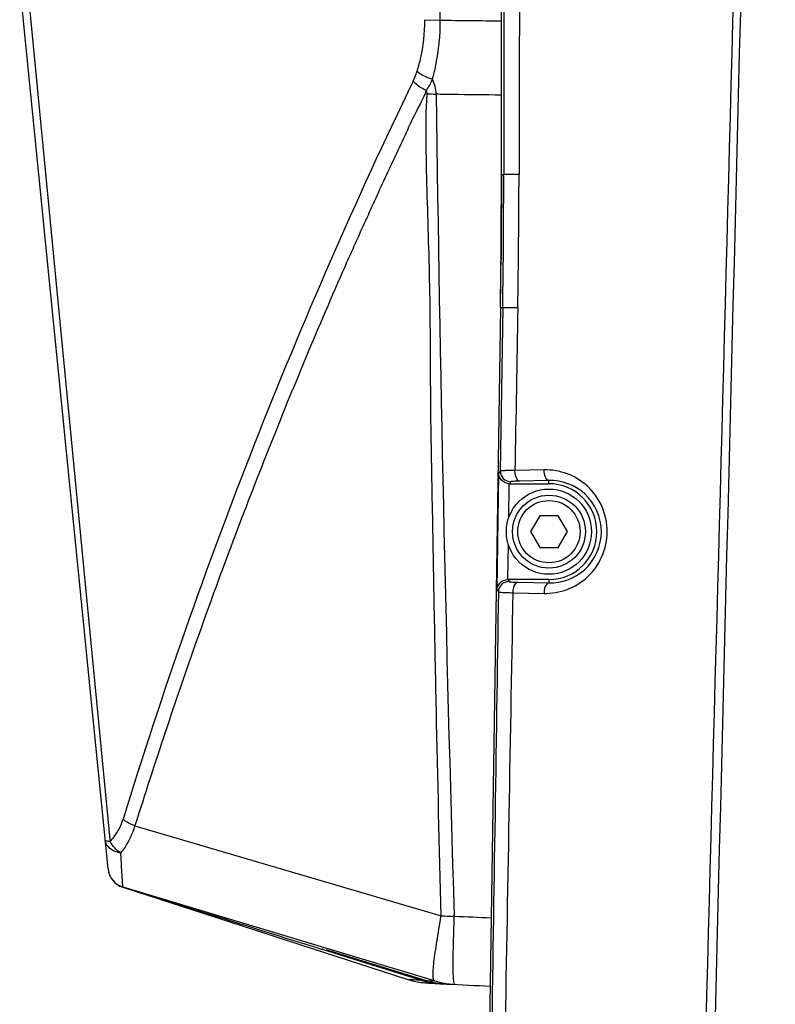
# Model space of a CAD drawing. Units: millimetres. Extents: x 7175 to 13229, y -202 to 1775.
# Drawn here: x 8285 to 8356, y 741 to 834 of the extents above; entities that cross this region are included whole.
import ezdxf

# ---------------------------------------------------------------- set-up
doc = ezdxf.new("R2010")
doc.units = ezdxf.units.MM
doc.header["$LTSCALE"] = 163.35
doc.layers.get('0').update_dxf_attribs({"linetype": 'CONTINUOUS'})
doc.layers.add('solid', color=7, linetype='CONTINUOUS', lineweight=30)

msp = doc.modelspace()

# ---------------------------------------------------------------- linework, layer by layer
at = {"color": 7, "linetype": 'Continuous'}
msp.add_lwpolyline([(8323.636, 743.61), (8323.637, 743.61), (8323.638, 743.611), (8323.638, 743.611), (8323.637, 743.612), (8323.636, 743.613), (8323.634, 743.614)], dxfattribs=at)
at = {"layer": 'solid'}
for p, q in [((8329.932, 819.352), (8329.932, 973.302)), ((8330.147, 895.118), (8330.15, 819.352)), ((8324.174, 833.841), (8324.097, 843.119)), ((8292.971, 754.129), (8284.665, 837.476)), ((8293.159, 756.875), (8285.377, 837.439)), ((8324.186, 833.841), (8322.739, 833.824)), ((8329.932, 819.352), (8329.929, 817.163)), ((8329.932, 819.352), (8329.929, 817.163)), ((8329.93, 817.469), (8329.932, 819.352)), ((8329.932, 819.352), (8330.15, 819.352)), ((8329.929, 817.163), (8329.922, 815.025)), ((8329.929, 816.939), (8329.93, 817.469)), ((8329.911, 812.969), (8329.923, 815.087)), ((8329.922, 815.025), (8329.919, 814.308)), ((8329.922, 815.025), (8329.919, 814.308)), ((8329.919, 814.308), (8329.91, 812.918)), ((8329.919, 814.308), (8329.91, 812.918)), ((8329.91, 812.918), (8329.904, 812.083)), ((8329.91, 812.918), (8329.904, 812.083)), ((8329.904, 812.083), (8329.893, 810.86)), ((8329.871, 808.812), (8329.894, 810.935)), ((8329.844, 806.852), (8328.734, 733.407)), ((8330.062, 806.848), (8329.827, 791.501)), ((8329.844, 806.852), (8330.062, 806.848)), ((8333.955, 791.607), (8331.206, 791.544)), ((8329.523, 780.36), (8329.688, 791.274)), ((8329.827, 791.501), (8329.688, 791.274)), ((8330.625, 787.115), (8330.673, 790.302)), ((8330.673, 790.302), (8334.403, 790.302)), ((8330.827, 790.487), (8330.713, 790.302)), ((8334.403, 790.604), (8331.655, 790.544)), ((8334.403, 790.302), (8334.403, 790.604)), ((8333.537, 787.302), (8332.671, 785.802)), ((8335.269, 787.302), (8333.537, 787.302)), ((8336.135, 785.802), (8335.269, 787.302)), ((8332.671, 785.802), (8333.537, 784.302)), ((8335.269, 784.302), (8336.135, 785.802)), ((8330.537, 781.302), (8330.587, 784.604)), ((8333.537, 784.302), (8335.269, 784.302)), ((8334.403, 781.302), (8330.537, 781.302)), ((8330.547, 781.302), (8330.653, 781.12)), ((8331.463, 781.063), (8334.403, 780.997)), ((8334.403, 781.302), (8334.403, 780.997)), ((8329.523, 780.36), (8329.654, 780.136)), ((8331.004, 780.065), (8333.945, 780.003)), ((8295.497, 758.173), (8324.27, 749.729)), ((8293.176, 756.7), (8293.159, 756.875)), ((8294.349, 752.4), (8321.047, 743.778)), ((8323.634, 743.613), (8294.384, 752.416)), ((8322.328, 743.693), (8313.115, 746.567)), ((8313.427, 746.566), (8322.861, 743.659)), ((8321.047, 743.778), (8321.617, 743.74)), ((8321.617, 743.74), (8322.328, 743.693)), ((8322.861, 743.659), (8323.636, 743.61)), ((8325.557, 743.277), (8325.557, 743.277))]:
    msp.add_line(p, q, dxfattribs=at)
for radius in [4, 3.425, 2.925]:
    msp.add_circle((8334.403, 785.802), radius, dxfattribs=at)
for centre, radius, start, end in [((8768.368, 612.409), 496.084, 154.2262, 162.83573), ((8323.959, 843.948), 17.045, 266.61457, 269.47509), ((12689.947, 883.944), 4366.516, 180.748402, 181.761742), ((7513.636, 818.864), 816.515, 359.156813, 0.034214), ((7514.629, 820.67), 816.962, 359.028216, 359.907817), ((7390.312, 819.236), 939.62, 359.743236, 359.873561), ((7609.836, 817.679), 720.09, 359.138479, 359.457434), ((7612.333, 817.648), 717.592, 359.137909, 359.457974), ((8330.828, 791.487), 1, 179.21364, 269.9546), ((8334.403, 785.802), 4.5, 270, 90), ((8330.654, 780.12), 1, 90.04212, 179.05627), ((8294.961, 754.329), 1.999, 185.46521, 253.01449), ((8294.962, 754.315), 1.999, 185.43606, 185.61975), ((8294.961, 754.323), 1.999, 237.40605, 253.05303), ((8325.225, 766.048), 16.348, 266.65224, 270.94724), ((8371.422, 1748.63), 999.993, 267.367561, 267.567344), ((8323.505, 751.391), 8, 252.10296, 254.59178), ((8323.506, 751.394), 8.003, 254.59136, 257.0802), ((8323.505, 751.39), 7.999, 257.08089, 262.05488), ((8324.721, 751.362), 8.034, 252.66996, 259.88396), ((8325.218, 751.301), 7.997, 252.85441, 255.23505), ((8325.221, 751.321), 8.018, 255.25059, 267.1248), ((8325.913, 751.202), 7.923, 253.2791, 257.97052), ((8325.953, 751.266), 7.999, 253.1579, 267.16091), ((8323.506, 751.396), 8.005, 262.056, 267.02473), ((8372.887, 1706.738), 964.623, 267.040873, 267.113682), ((8324.719, 751.353), 8.024, 259.88766, 262.29508), ((8324.719, 751.357), 8.029, 262.2957, 264.70189), ((8324.719, 751.355), 8.026, 264.70152, 267.10856), ((8325.916, 751.22), 7.942, 257.98025, 267.33524), ((8372.887, 1706.738), 964.623, 267.113705, 267.143632), ((8372.887, 1706.738), 964.623, 267.143729, 267.385168)]:
    msp.add_arc(centre, radius, start, end, dxfattribs=at)
for points, knots in [([(8355.173, 964.369), (8354.614, 943.403), (8352.319, 859.541), (8350.123, 775.675), (8348.43, 712.778)], [0, 0, 0, 0, 0.249998, 1, 1, 1, 1]), ([(8321.998, 829.01), (8322.121, 829.39), (8322.576, 830.976), (8322.737, 832.638), (8322.745, 833.886)], [0, 0, 0, 0, 0.242489, 1, 1, 1, 1]), ([(8323.451, 828.293), (8323.575, 828.729), (8324.019, 830.545), (8324.198, 832.425), (8324.186, 833.841)], [0, 0, 0, 0, 0.242302, 1, 1, 1, 1]), ([(8323.451, 828.293), (8323.309, 828.336), (8322.798, 828.512), (8322.302, 828.759), (8321.998, 829.01)], [0, 0, 0, 0, 0.272822, 1, 1, 1, 1]), ([(8322.877, 827.226), (8322.752, 827.282), (8322.297, 827.513), (8321.876, 827.828), (8321.636, 828.116)], [0, 0, 0, 0, 0.267591, 1, 1, 1, 1]), ([(8322.877, 827.226), (8322.588, 826.497), (8321.827, 825.122), (8320.531, 822.273), (8318.849, 818.744), (8316.915, 814.476), (8314.362, 808.79), (8311.313, 801.64), (8306.652, 790.161), (8301.222, 775.725), (8297.345, 764.03), (8295.497, 758.173)], [0, 0, 0, 0, 0.031623, 0.063216, 0.126333, 0.18935, 0.252269, 0.377806, 0.502964, 0.752173, 1, 1, 1, 1]), ([(8324.27, 749.728), (8324.111, 756.161), (8323.879, 765.81), (8323.627, 778.677), (8323.458, 788.328), (8323.258, 797.977), (8323.287, 807.633), (8323.011, 815.677), (8322.84, 822.11), (8322.853, 825.33), (8322.953, 826.932)], [0, 0, 0, 0, 0.249987, 0.374978, 0.499979, 0.62498, 0.749917, 0.875062, 0.937618, 1, 1, 1, 1]), ([(8323.803, 826.91), (8324.307, 826.903), (8326.35, 826.877), (8328.393, 826.852), (8329.932, 826.834)], [0, 0, 0, 0, 0.246874, 1, 1, 1, 1]), ([(8331.591, 819.356), (8331.398, 819.356), (8330.918, 819.349), (8330.437, 819.371), (8330.15, 819.352)], [0, 0, 0, 0, 0.401436, 1, 1, 1, 1]), ([(8329.923, 815.087), (8329.923, 815.135), (8329.925, 815.75), (8329.928, 816.368), (8329.929, 816.939)], [0, 0, 0, 0, 0.077435, 1, 1, 1, 1]), ([(8329.894, 810.935), (8329.895, 810.997), (8329.901, 811.681), (8329.906, 812.357), (8329.911, 812.969)], [0, 0, 0, 0, 0.089545, 1, 1, 1, 1]), ([(8331.474, 806.814), (8331.136, 806.821), (8330.67, 806.859), (8330.191, 806.818), (8330.062, 806.848)], [0, 0, 0, 0, 0.717303, 1, 1, 1, 1]), ([(8333.945, 780.003), (8335.391, 779.972), (8338.537, 781.133), (8340.578, 785.8), (8338.554, 790.479), (8335.405, 791.64), (8333.955, 791.607)], [0, 0, 0, 0, 0.241038, 0.500106, 0.758422, 1, 1, 1, 1]), ([(8334.403, 790.604), (8334.258, 790.617), (8333.998, 791.008), (8333.959, 791.371), (8333.955, 791.607)], [0, 0, 0, 0, 0.381595, 1, 1, 1, 1]), ([(8330.713, 790.302), (8330.431, 790.302), (8329.897, 790.53), (8329.691, 791.049), (8329.688, 791.274)], [0, 0, 0, 0, 0.556019, 1, 1, 1, 1]), ([(8331.206, 791.544), (8331.021, 791.543), (8330.694, 791.535), (8330.262, 791.542), (8330.003, 791.503), (8329.855, 791.525), (8329.827, 791.501)], [0, 0, 0, 0, 0.402408, 0.71692, 0.920889, 1, 1, 1, 1]), ([(8331.655, 790.544), (8331.51, 790.556), (8331.25, 790.946), (8331.21, 791.308), (8331.206, 791.544)], [0, 0, 0, 0, 0.381759, 1, 1, 1, 1]), ([(8331.655, 790.544), (8331.457, 790.539), (8331.187, 790.546), (8330.936, 790.5), (8330.839, 790.506), (8330.827, 790.487)], [0, 0, 0, 0, 0.714996, 0.918968, 1, 1, 1, 1]), ([(8334.403, 780.997), (8335.586, 780.965), (8338.201, 781.898), (8339.933, 785.797), (8338.203, 789.696), (8335.59, 790.635), (8334.403, 790.604)], [0, 0, 0, 0, 0.237527, 0.500097, 0.761652, 1, 1, 1, 1]), ([(8329.523, 780.36), (8329.532, 780.581), (8329.746, 781.084), (8330.27, 781.302), (8330.547, 781.302)], [0, 0, 0, 0, 0.444763, 1, 1, 1, 1]), ([(8330.653, 781.12), (8330.664, 781.101), (8330.76, 781.107), (8331.005, 781.061), (8331.269, 781.068), (8331.463, 781.063)], [0, 0, 0, 0, 0.080543, 0.284084, 1, 1, 1, 1]), ([(8331.463, 781.063), (8331.4, 781.058), (8331.053, 780.833), (8331.01, 780.384), (8331.004, 780.065)], [0, 0, 0, 0, 0.167418, 1, 1, 1, 1]), ([(8334.403, 780.997), (8334.34, 780.992), (8333.994, 780.768), (8333.951, 780.32), (8333.945, 780.003)], [0, 0, 0, 0, 0.167353, 1, 1, 1, 1]), ([(8329.654, 780.136), (8329.677, 780.109), (8329.828, 780.127), (8330.077, 780.083), (8330.502, 780.082), (8330.823, 780.069), (8331.004, 780.065)], [0, 0, 0, 0, 0.079245, 0.282891, 0.597186, 1, 1, 1, 1]), ([(8293.176, 756.701), (8293.305, 756.838), (8293.838, 757.454), (8294.202, 758.21), (8294.379, 758.809)], [0, 0, 0, 0, 0.231806, 1, 1, 1, 1]), ([(8295.497, 758.173), (8295.388, 758.21), (8294.988, 758.367), (8294.61, 758.594), (8294.379, 758.809)], [0, 0, 0, 0, 0.267396, 1, 1, 1, 1]), ([(8294.175, 755.619), (8294.316, 755.789), (8294.889, 756.563), (8295.286, 757.462), (8295.497, 758.173)], [0, 0, 0, 0, 0.229138, 1, 1, 1, 1]), ([(8292.718, 756.8), (8292.714, 756.805), (8292.706, 756.814), (8292.702, 756.825), (8292.702, 756.83)], [0, 0, 0, 0, 0.53544, 1, 1, 1, 1]), ([(8293.176, 756.7), (8293.119, 756.704), (8292.968, 756.723), (8292.79, 756.73), (8292.718, 756.8)], [0, 0, 0, 0, 0.361247, 1, 1, 1, 1]), ([(8294.174, 755.619), (8294.014, 755.642), (8293.463, 755.77), (8292.931, 756.16), (8292.776, 756.537)], [0, 0, 0, 0, 0.283725, 1, 1, 1, 1]), ([(8294.384, 752.416), (8294.366, 752.423), (8294.376, 752.522), (8294.34, 752.658), (8294.331, 752.934), (8294.287, 753.471), (8294.24, 754.384), (8294.198, 755.169), (8294.175, 755.619)], [0, 0, 0, 0, 0.018322, 0.068564, 0.15065, 0.263927, 0.578974, 1, 1, 1, 1]), ([(8293.895, 752.628), (8293.885, 752.635), (8294.195, 752.447), (8294.218, 752.458), (8294.373, 752.41)], [0, 0, 0, 0, 0.073623, 1, 1, 1, 1]), ([(8295.649, 752.013), (8297.03, 751.584), (8302.853, 749.771), (8308.674, 747.951), (8313.115, 746.567)], [0, 0, 0, 0, 0.237177, 1, 1, 1, 1]), ([(8323.634, 743.613), (8323.582, 743.641), (8323.525, 743.836), (8323.508, 744.172), (8323.53, 744.714), (8323.637, 745.765), (8323.89, 747.46), (8324.13, 748.912), (8324.27, 749.729)], [0, 0, 0, 0, 0.028554, 0.084968, 0.171366, 0.286899, 0.59848, 1, 1, 1, 1]), ([(8325.409, 745.962), (8325.413, 746.233), (8325.431, 747.48), (8325.484, 748.727), (8325.495, 749.703)], [0, 0, 0, 0, 0.21754, 1, 1, 1, 1]), ([(8313.116, 746.585), (8313.116, 746.581), (8313.115, 746.576), (8313.114, 746.568), (8313.115, 746.567)], [0, 0, 0, 0, 0.71098, 1, 1, 1, 1]), ([(8313.132, 746.654), (8313.129, 746.64), (8313.123, 746.618), (8313.118, 746.595), (8313.116, 746.585)], [0, 0, 0, 0, 0.586363, 1, 1, 1, 1]), ([(8325.547, 743.287), (8325.485, 743.34), (8325.463, 743.634), (8325.407, 744.139), (8325.402, 744.969), (8325.405, 745.6), (8325.409, 745.962)], [0, 0, 0, 0, 0.091187, 0.290581, 0.595952, 1, 1, 1, 1]), ([(8322.353, 743.812), (8322.345, 743.783), (8322.346, 743.749), (8322.32, 743.701), (8322.328, 743.693)], [0, 0, 0, 0, 0.731877, 1, 1, 1, 1]), ([(8324.31, 743.357), (8324.311, 743.352), (8324.312, 743.348), (8324.313, 743.339), (8324.314, 743.339)], [0, 0, 0, 0, 0.726073, 1, 1, 1, 1]), ([(8325.557, 743.277), (8325.557, 743.279), (8325.55, 743.283), (8325.545, 743.288), (8325.541, 743.292)], [0, 0, 0, 0, 0.187979, 1, 1, 1, 1])]:
    msp.add_open_spline(points, degree=3, knots=knots, dxfattribs=at)
for points in [[(8355.675, 964.358), (8353.539, 880.492), (8351.426, 796.625), (8349.328, 712.759)], [(8331.743, 895.061), (8331.697, 869.826), (8331.645, 844.591), (8331.591, 819.356)], [(8324.174, 833.841), (8326.094, 833.819), (8328.013, 833.798), (8329.932, 833.779)], [(8321.636, 828.116), (8321.776, 828.405), (8321.898, 828.704), (8321.998, 829.01)], [(8322.88, 827.225), (8323.109, 827.558), (8323.296, 827.92), (8323.451, 828.293)], [(8323.803, 826.903), (8323.8, 827.381), (8323.654, 827.86), (8323.451, 828.293)], [(8322.953, 826.932), (8322.952, 827.028), (8322.931, 827.144), (8322.856, 827.204)], [(8329.904, 812.083), (8329.901, 811.675), (8329.897, 811.268), (8329.893, 810.86)], [(8329.844, 806.852), (8329.854, 807.51), (8329.863, 808.164), (8329.871, 808.812)], [(8331.474, 806.814), (8331.385, 801.724), (8331.296, 796.634), (8331.206, 791.544)], [(8329.654, 780.136), (8329.426, 765.274), (8329.199, 750.412), (8328.97, 735.549)], [(8331.004, 780.065), (8330.743, 765.214), (8330.48, 750.363), (8330.218, 735.511)], [(8292.776, 756.537), (8292.737, 756.631), (8292.712, 756.73), (8292.702, 756.83)], [(8294.174, 755.619), (8293.756, 755.876), (8293.396, 756.262), (8293.176, 756.7)]]:
    msp.add_open_spline(points, degree=3, dxfattribs=at)

doc.saveas('drawing.dxf')
